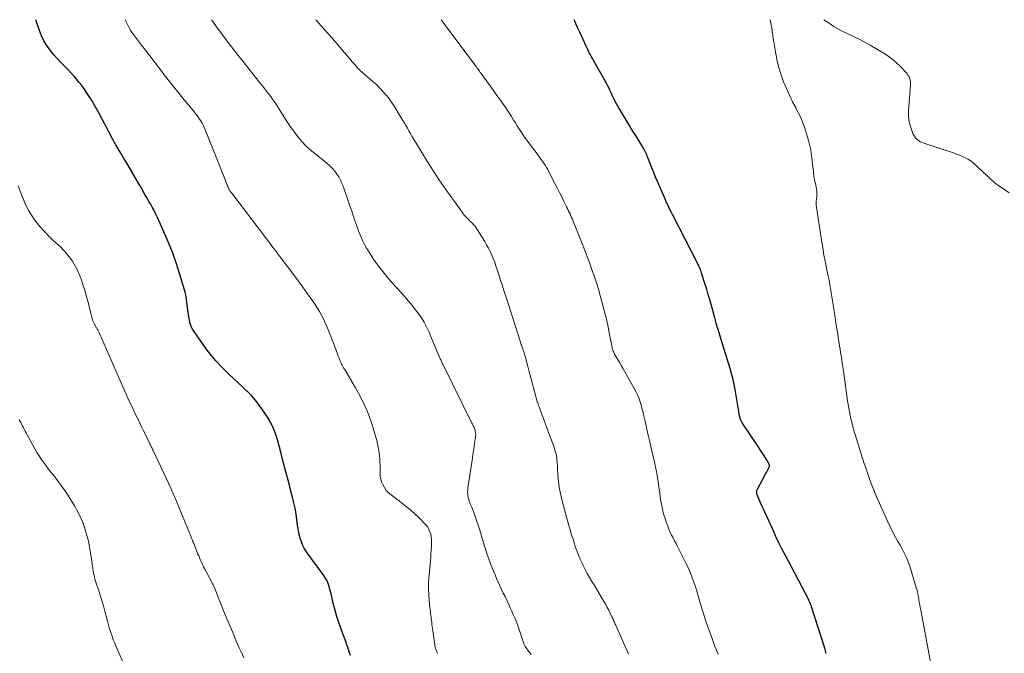
# Model space of a CAD drawing. Units: feet. Extents: x 2020000 to 2025000, y 504178 to 505000.
# Drawn here: x 2021738 to 2021971, y 504850 to 505000 of the extents above; entities that cross this region are included whole.
import ezdxf

# ---------------------------------------------------------------- set-up
doc = ezdxf.new("R2010")
doc.units = ezdxf.units.FT
doc.header["$LTSCALE"] = 100
doc.header["$MEASUREMENT"] = 0
doc.layers.add('CONTOUR INDEX', color=32, linetype='Continuous', lineweight=25)
doc.layers.add('CONTOUR INTERMEDIATE', color=40, linetype='Continuous', lineweight=15)

msp = doc.modelspace()

# ---------------------------------------------------------------- linework, layer by layer
at = {"layer": 'CONTOUR INDEX', "flags": 128}
for points, elevation in [([(2021816.39, 504849.32), (2021816.11, 504850.14), (2021815.83, 504850.97), (2021815.55, 504851.79), (2021815.26, 504852.61), (2021814.96, 504853.43), (2021814.11, 504855.74), (2021813.62, 504857.13), (2021813.17, 504858.53), (2021812.77, 504859.94), (2021812.4, 504861.36), (2021812.06, 504862.8), (2021811.89, 504863.51), (2021811.71, 504864.22), (2021811.53, 504864.93), (2021811.35, 504865.64), (2021811.12, 504866.33), (2021810.85, 504867), (2021810.5, 504867.63), (2021810.11, 504868.24), (2021808.17, 504870.86), (2021807.63, 504871.6), (2021807.09, 504872.34), (2021806.55, 504873.08), (2021806.01, 504873.82), (2021805.52, 504874.59), (2021805.09, 504875.38), (2021804.75, 504876.21), (2021804.47, 504877.07), (2021804.25, 504877.96), (2021804.06, 504878.85), (2021803.91, 504879.75), (2021803.78, 504880.65), (2021803.68, 504881.52), (2021803.49, 504882.86), (2021803.27, 504884.19), (2021802.99, 504885.51), (2021802.66, 504886.82), (2021802.21, 504888.52), (2021801.83, 504889.96), (2021801.44, 504891.41), (2021801.06, 504892.85), (2021800.69, 504894.29), (2021800.31, 504895.74), (2021799.94, 504897.18), (2021799.58, 504898.63), (2021799.21, 504900.08), (2021799.18, 504900.19), (2021798.74, 504901.66), (2021798.19, 504903.09), (2021797.51, 504904.46), (2021796.73, 504905.78), (2021795.64, 504907.46), (2021794.79, 504908.66), (2021793.89, 504909.81), (2021792.91, 504910.9), (2021791.87, 504911.95), (2021791.85, 504911.98), (2021790.79, 504912.98), (2021789.73, 504913.97), (2021788.66, 504914.97), (2021787.6, 504915.97), (2021787.03, 504916.49), (2021785.73, 504917.79), (2021784.48, 504919.13), (2021783.31, 504920.54), (2021782.2, 504922.01), (2021779.33, 504926.06), (2021778.96, 504926.67), (2021778.64, 504927.3), (2021778.42, 504927.97), (2021778.26, 504928.66), (2021777.85, 504931.16), (2021777.76, 504931.76), (2021777.68, 504932.37), (2021777.6, 504932.98), (2021777.54, 504933.59), (2021777.46, 504934.2), (2021777.36, 504934.8), (2021777.23, 504935.39), (2021777.07, 504935.98), (2021775.89, 504939.87), (2021775.08, 504942.38), (2021774.19, 504944.86), (2021773.21, 504947.31), (2021772.16, 504949.73), (2021770.62, 504953.1), (2021770.23, 504953.92), (2021769.83, 504954.73), (2021769.4, 504955.53), (2021768.97, 504956.32), (2021768.68, 504956.83), (2021768.38, 504957.36), (2021768.07, 504957.9), (2021767.76, 504958.44), (2021767.45, 504958.97), (2021767.15, 504959.51), (2021766.84, 504960.04), (2021766.53, 504960.58), (2021766.22, 504961.11), (2021763.63, 504965.56), (2021763.12, 504966.41), (2021762.62, 504967.27), (2021762.11, 504968.12), (2021761.6, 504968.98), (2021760.78, 504970.34), (2021760.68, 504970.51), (2021760.58, 504970.68), (2021760.48, 504970.86), (2021760.39, 504971.03), (2021760.29, 504971.21), (2021760.2, 504971.38), (2021760.11, 504971.56), (2021760.02, 504971.73), (2021756.74, 504977.95), (2021756.13, 504979.06), (2021755.5, 504980.16), (2021754.84, 504981.23), (2021754.15, 504982.3), (2021753.83, 504982.78), (2021753.27, 504983.58), (2021752.7, 504984.37), (2021752.11, 504985.14), (2021751.49, 504985.89), (2021750.86, 504986.63), (2021750.21, 504987.35), (2021749.53, 504988.06), (2021748.85, 504988.75), (2021748.55, 504989.03), (2021747.72, 504989.87), (2021746.92, 504990.73), (2021746.14, 504991.62), (2021745.39, 504992.53), (2021745.19, 504992.78), (2021744.42, 504993.86), (2021743.74, 504994.99), (2021743.17, 504996.18), (2021742.69, 504997.42), (2021741.84, 505000)], 1000), ([(2021929.13, 504849.8), (2021929.12, 504849.85), (2021929.1, 504850), (2021929.08, 504850.15), (2021929.04, 504850.3), (2021929.01, 504850.45), (2021928.97, 504850.59), (2021928.93, 504850.74), (2021928.88, 504850.89), (2021928.84, 504851.03), (2021925.71, 504860.79), (2021925.66, 504860.94), (2021925.61, 504861.09), (2021925.56, 504861.23), (2021925.51, 504861.38), (2021925.5, 504861.4), (2021925.45, 504861.54), (2021925.4, 504861.67), (2021925.34, 504861.8), (2021925.28, 504861.93), (2021925.21, 504862.06), (2021925.15, 504862.19), (2021925.08, 504862.32), (2021925.02, 504862.44), (2021919.44, 504873.11), (2021918.69, 504874.56), (2021917.97, 504876.01), (2021917.26, 504877.48), (2021916.57, 504878.96), (2021914.61, 504883.26), (2021914.28, 504884), (2021913.95, 504884.74), (2021913.62, 504885.48), (2021913.3, 504886.23), (2021912.81, 504887.4), (2021912.75, 504887.56), (2021912.71, 504887.73), (2021912.69, 504887.9), (2021912.68, 504888.07), (2021912.7, 504888.24), (2021912.74, 504888.41), (2021912.79, 504888.57), (2021912.87, 504888.73), (2021914.89, 504892.39), (2021915.04, 504892.68), (2021915.19, 504892.98), (2021915.34, 504893.27), (2021915.48, 504893.57), (2021915.61, 504893.86), (2021915.66, 504894.02), (2021915.7, 504894.18), (2021915.7, 504894.34), (2021915.68, 504894.51), (2021915.63, 504894.67), (2021915.57, 504894.83), (2021915.5, 504894.99), (2021915.41, 504895.14), (2021914.66, 504896.34), (2021914.18, 504897.09), (2021913.7, 504897.83), (2021913.22, 504898.57), (2021912.73, 504899.3), (2021909.27, 504904.47), (2021909.16, 504904.65), (2021909.05, 504904.84), (2021908.96, 504905.04), (2021908.87, 504905.24), (2021908.8, 504905.45), (2021908.74, 504905.66), (2021908.69, 504905.87), (2021908.65, 504906.09), (2021908.57, 504906.62), (2021908.5, 504907.11), (2021908.42, 504907.59), (2021908.34, 504908.07), (2021908.26, 504908.56), (2021907.59, 504912.33), (2021907.36, 504913.51), (2021907.11, 504914.68), (2021906.81, 504915.84), (2021906.49, 504916.99), (2021906.14, 504918.14), (2021905.8, 504919.29), (2021905.44, 504920.43), (2021905.09, 504921.58), (2021903.45, 504926.79), (2021903.34, 504927.18), (2021903.23, 504927.56), (2021903.12, 504927.95), (2021903.02, 504928.34), (2021902.93, 504928.73), (2021902.83, 504929.13), (2021902.73, 504929.51), (2021902.62, 504929.9), (2021901.96, 504932.28), (2021901.6, 504933.57), (2021901.22, 504934.87), (2021900.84, 504936.15), (2021900.44, 504937.44), (2021899.72, 504939.69), (2021899.67, 504939.85), (2021899.62, 504940.01), (2021899.57, 504940.16), (2021899.52, 504940.32), (2021899.46, 504940.48), (2021899.4, 504940.63), (2021899.34, 504940.79), (2021899.28, 504940.94), (2021899.19, 504941.13), (2021899.08, 504941.38), (2021898.97, 504941.62), (2021898.85, 504941.86), (2021898.73, 504942.1), (2021892.71, 504953.86), (2021892.42, 504954.42), (2021892.14, 504954.99), (2021891.87, 504955.55), (2021891.6, 504956.12), (2021891.33, 504956.68), (2021891.07, 504957.26), (2021890.82, 504957.83), (2021890.57, 504958.41), (2021889.2, 504961.61), (2021888.74, 504962.69), (2021888.3, 504963.77), (2021887.86, 504964.85), (2021887.43, 504965.94), (2021886.84, 504967.47), (2021886.71, 504967.79), (2021886.57, 504968.11), (2021886.43, 504968.43), (2021886.28, 504968.74), (2021886.12, 504969.05), (2021885.96, 504969.36), (2021885.78, 504969.66), (2021885.6, 504969.95), (2021884.99, 504970.93), (2021884.5, 504971.72), (2021884.01, 504972.51), (2021883.52, 504973.3), (2021883.03, 504974.08), (2021882.55, 504974.88), (2021882.06, 504975.67), (2021881.59, 504976.47), (2021881.11, 504977.27), (2021879.77, 504979.54), (2021879.47, 504980.07), (2021879.17, 504980.61), (2021878.9, 504981.16), (2021878.63, 504981.71), (2021878.53, 504981.91), (2021878.32, 504982.37), (2021878.11, 504982.82), (2021877.9, 504983.28), (2021877.69, 504983.74), (2021877.48, 504984.2), (2021877.26, 504984.65), (2021877.02, 504985.09), (2021876.77, 504985.53), (2021874, 504990.34), (2021873.76, 504990.77), (2021873.52, 504991.2), (2021873.29, 504991.64), (2021873.06, 504992.08), (2021872.85, 504992.52), (2021872.63, 504992.97), (2021872.42, 504993.42), (2021872.22, 504993.87), (2021871.72, 504995), (2021871.26, 504996.01), (2021870.8, 504997.02), (2021870.33, 504998.03), (2021869.86, 504999.03), (2021869.8, 504999.16), (2021869.41, 505000)], 1020)]:
    msp.add_lwpolyline(points, dxfattribs=dict(at, elevation=elevation))
at = {"layer": 'CONTOUR INTERMEDIATE', "flags": 128}
for points, elevation in [([(2021837.04, 504849.77), (2021836.91, 504850.02), (2021836.79, 504850.27), (2021836.69, 504850.53), (2021836.61, 504850.8), (2021836.54, 504851.08), (2021836.48, 504851.36), (2021836.43, 504851.63), (2021836.38, 504851.91), (2021835.91, 504855.18), (2021835.84, 504855.65), (2021835.78, 504856.13), (2021835.72, 504856.61), (2021835.67, 504857.09), (2021835.66, 504857.18), (2021835.61, 504857.61), (2021835.56, 504858.04), (2021835.51, 504858.48), (2021835.45, 504858.91), (2021835.39, 504859.34), (2021835.33, 504859.77), (2021835.28, 504860.2), (2021835.23, 504860.64), (2021835.04, 504862.39), (2021834.94, 504863.7), (2021834.89, 504865.02), (2021834.91, 504866.33), (2021834.99, 504867.64), (2021835.42, 504872.59), (2021835.48, 504873.41), (2021835.54, 504874.22), (2021835.58, 504875.04), (2021835.61, 504875.85), (2021835.62, 504876.29), (2021835.6, 504876.88), (2021835.54, 504877.47), (2021835.41, 504878.04), (2021835.24, 504878.61), (2021835, 504879.15), (2021834.72, 504879.67), (2021834.37, 504880.14), (2021833.98, 504880.58), (2021832.65, 504881.9), (2021831.54, 504882.96), (2021830.39, 504883.98), (2021829.2, 504884.94), (2021827.99, 504885.88), (2021826.01, 504887.33), (2021825.4, 504887.85), (2021824.87, 504888.42), (2021824.43, 504889.08), (2021824.06, 504889.79), (2021823.79, 504890.42), (2021823.64, 504890.86), (2021823.52, 504891.3), (2021823.46, 504891.76), (2021823.43, 504892.22), (2021823.42, 504892.69), (2021823.42, 504893.15), (2021823.41, 504893.62), (2021823.4, 504894.09), (2021823.35, 504895.54), (2021823.27, 504896.72), (2021823.13, 504897.9), (2021822.91, 504899.06), (2021822.63, 504900.21), (2021822.19, 504901.82), (2021821.76, 504903.24), (2021821.3, 504904.65), (2021820.79, 504906.05), (2021820.25, 504907.42), (2021819.64, 504908.78), (2021819.01, 504910.12), (2021818.32, 504911.43), (2021817.59, 504912.72), (2021815.12, 504916.9), (2021814.95, 504917.19), (2021814.78, 504917.48), (2021814.61, 504917.77), (2021814.45, 504918.07), (2021814.3, 504918.36), (2021814.15, 504918.66), (2021814.01, 504918.97), (2021813.89, 504919.28), (2021813.72, 504919.73), (2021813.51, 504920.27), (2021813.3, 504920.82), (2021813.09, 504921.36), (2021812.89, 504921.9), (2021811.16, 504926.36), (2021810.79, 504927.27), (2021810.39, 504928.18), (2021809.97, 504929.07), (2021809.52, 504929.95), (2021809.04, 504930.82), (2021808.54, 504931.66), (2021808, 504932.49), (2021807.44, 504933.3), (2021806.18, 504935.05), (2021805.08, 504936.56), (2021803.98, 504938.07), (2021802.87, 504939.56), (2021801.75, 504941.06), (2021800.51, 504942.71), (2021800.01, 504943.37), (2021799.51, 504944.03), (2021799.01, 504944.7), (2021798.52, 504945.37), (2021798.02, 504946.03), (2021797.52, 504946.7), (2021797.02, 504947.36), (2021796.52, 504948.02), (2021788.25, 504958.84), (2021788.16, 504958.96), (2021788.07, 504959.08), (2021787.98, 504959.2), (2021787.89, 504959.32), (2021787.87, 504959.35), (2021787.8, 504959.45), (2021787.73, 504959.56), (2021787.66, 504959.68), (2021787.6, 504959.79), (2021787.54, 504959.91), (2021787.48, 504960.03), (2021787.43, 504960.15), (2021787.39, 504960.27), (2021787.29, 504960.52), (2021787.2, 504960.77), (2021787.11, 504961.02), (2021787.01, 504961.27), (2021786.91, 504961.52), (2021781.87, 504974.16), (2021781.58, 504974.82), (2021781.25, 504975.46), (2021780.88, 504976.08), (2021780.48, 504976.68), (2021780.05, 504977.26), (2021779.61, 504977.83), (2021779.16, 504978.4), (2021778.7, 504978.96), (2021777.01, 504980.97), (2021775.71, 504982.55), (2021774.43, 504984.13), (2021773.17, 504985.74), (2021771.93, 504987.36), (2021771.89, 504987.41), (2021770.64, 504989.06), (2021769.39, 504990.71), (2021768.13, 504992.36), (2021766.88, 504994), (2021764.76, 504996.78), (2021764.36, 504997.35), (2021763.99, 504997.92), (2021763.66, 504998.52), (2021763.35, 504999.14), (2021763.1, 504999.78), (2021763.04, 505000)], 1004), ([(2021859.27, 504849.5), (2021858.94, 504849.89), (2021858.62, 504850.29), (2021858.42, 504850.55), (2021858.21, 504850.83), (2021858.02, 504851.13), (2021857.84, 504851.43), (2021857.68, 504851.75), (2021857.53, 504852.07), (2021857.4, 504852.4), (2021857.27, 504852.73), (2021857.16, 504853.07), (2021856.53, 504854.99), (2021856.26, 504855.81), (2021855.97, 504856.63), (2021855.66, 504857.43), (2021855.34, 504858.24), (2021855, 504859.03), (2021854.65, 504859.82), (2021854.29, 504860.61), (2021853.92, 504861.39), (2021853.44, 504862.39), (2021853.03, 504863.24), (2021852.62, 504864.09), (2021852.22, 504864.94), (2021851.82, 504865.79), (2021851.42, 504866.64), (2021851.04, 504867.5), (2021850.68, 504868.37), (2021850.33, 504869.24), (2021849.7, 504870.82), (2021849.37, 504871.69), (2021849.05, 504872.56), (2021848.75, 504873.44), (2021848.46, 504874.32), (2021848.19, 504875.21), (2021847.91, 504876.1), (2021847.65, 504876.98), (2021847.38, 504877.87), (2021847.27, 504878.28), (2021846.98, 504879.21), (2021846.69, 504880.14), (2021846.38, 504881.07), (2021846.06, 504881.99), (2021845.85, 504882.58), (2021845.63, 504883.2), (2021845.39, 504883.82), (2021845.14, 504884.44), (2021844.89, 504885.06), (2021844.73, 504885.44), (2021844.57, 504885.87), (2021844.43, 504886.3), (2021844.32, 504886.74), (2021844.24, 504887.18), (2021844.19, 504887.63), (2021844.17, 504888.09), (2021844.2, 504888.54), (2021844.24, 504888.99), (2021845.31, 504896.07), (2021845.44, 504896.96), (2021845.57, 504897.84), (2021845.7, 504898.72), (2021845.83, 504899.61), (2021846.03, 504901.03), (2021846.05, 504901.2), (2021846.07, 504901.38), (2021846.08, 504901.55), (2021846.08, 504901.73), (2021846.08, 504901.9), (2021846.06, 504902.08), (2021846.03, 504902.25), (2021845.99, 504902.42), (2021845.92, 504902.65), (2021845.86, 504902.87), (2021845.78, 504903.09), (2021845.7, 504903.3), (2021845.6, 504903.51), (2021845.5, 504903.72), (2021845.41, 504903.93), (2021845.3, 504904.13), (2021845.2, 504904.34), (2021838.26, 504918.35), (2021838.16, 504918.55), (2021838.06, 504918.75), (2021837.97, 504918.96), (2021837.88, 504919.16), (2021837.78, 504919.37), (2021837.69, 504919.58), (2021837.61, 504919.79), (2021837.52, 504919.99), (2021835.38, 504925.09), (2021835.02, 504925.91), (2021834.65, 504926.71), (2021834.25, 504927.5), (2021833.83, 504928.28), (2021833.37, 504929.05), (2021832.9, 504929.79), (2021832.38, 504930.52), (2021831.85, 504931.22), (2021831.82, 504931.25), (2021831.25, 504931.96), (2021830.67, 504932.66), (2021830.08, 504933.35), (2021829.49, 504934.03), (2021827.3, 504936.5), (2021826.32, 504937.62), (2021825.35, 504938.76), (2021824.41, 504939.91), (2021823.47, 504941.07), (2021823.13, 504941.49), (2021822.4, 504942.46), (2021821.69, 504943.45), (2021821.04, 504944.47), (2021820.41, 504945.51), (2021820.23, 504945.82), (2021819.74, 504946.73), (2021819.28, 504947.66), (2021818.86, 504948.6), (2021818.48, 504949.57), (2021818.24, 504950.22), (2021817.77, 504951.52), (2021817.3, 504952.82), (2021816.86, 504954.13), (2021816.43, 504955.45), (2021816.27, 504955.91), (2021815.89, 504957.07), (2021815.49, 504958.22), (2021815.07, 504959.37), (2021814.63, 504960.51), (2021814.36, 504961.2), (2021814.02, 504961.97), (2021813.63, 504962.72), (2021813.18, 504963.42), (2021812.68, 504964.11), (2021812.12, 504964.74), (2021811.54, 504965.35), (2021810.91, 504965.92), (2021810.26, 504966.46), (2021807.91, 504968.28), (2021806.85, 504969.16), (2021805.84, 504970.09), (2021804.9, 504971.1), (2021804.01, 504972.15), (2021803.17, 504973.25), (2021802.36, 504974.37), (2021801.58, 504975.52), (2021800.83, 504976.68), (2021798.84, 504979.83), (2021798.4, 504980.5), (2021797.95, 504981.16), (2021797.48, 504981.81), (2021797, 504982.45), (2021796.5, 504983.08), (2021796.01, 504983.71), (2021795.51, 504984.33), (2021795.01, 504984.96), (2021790.85, 504990.18), (2021789.53, 504991.86), (2021788.21, 504993.55), (2021786.91, 504995.24), (2021785.63, 504996.95), (2021785.01, 504997.77), (2021784.06, 504999.09), (2021783.42, 505000)], 1008), ([(2021882.29, 504849.6), (2021879.29, 504856.44), (2021879.18, 504856.7), (2021879.07, 504856.95), (2021878.96, 504857.2), (2021878.84, 504857.45), (2021878.73, 504857.71), (2021878.61, 504857.96), (2021878.5, 504858.21), (2021878.38, 504858.46), (2021877.95, 504859.33), (2021877.62, 504860.02), (2021877.26, 504860.69), (2021876.9, 504861.36), (2021876.52, 504862.02), (2021875.91, 504863.05), (2021875.34, 504863.99), (2021874.78, 504864.93), (2021874.21, 504865.87), (2021873.64, 504866.8), (2021873.08, 504867.74), (2021872.54, 504868.7), (2021872.03, 504869.67), (2021871.55, 504870.65), (2021871.29, 504871.19), (2021870.87, 504872.11), (2021870.48, 504873.03), (2021870.12, 504873.97), (2021869.78, 504874.91), (2021869.69, 504875.18), (2021869.42, 504876), (2021869.15, 504876.82), (2021868.88, 504877.64), (2021868.62, 504878.47), (2021868.37, 504879.29), (2021868.13, 504880.12), (2021867.89, 504880.95), (2021867.67, 504881.78), (2021866.49, 504886.24), (2021866.16, 504887.66), (2021865.89, 504889.09), (2021865.71, 504890.54), (2021865.58, 504892), (2021865.48, 504893.76), (2021865.44, 504894.34), (2021865.4, 504894.92), (2021865.34, 504895.5), (2021865.28, 504896.08), (2021865.28, 504896.14), (2021865.2, 504896.69), (2021865.1, 504897.22), (2021864.96, 504897.75), (2021864.8, 504898.28), (2021864.62, 504898.79), (2021864.43, 504899.31), (2021864.24, 504899.83), (2021864.05, 504900.34), (2021863.38, 504902.14), (2021862.96, 504903.26), (2021862.54, 504904.38), (2021862.12, 504905.49), (2021861.71, 504906.61), (2021861.1, 504908.26), (2021860.99, 504908.56), (2021860.88, 504908.85), (2021860.78, 504909.15), (2021860.67, 504909.45), (2021860.57, 504909.74), (2021860.48, 504910.04), (2021860.39, 504910.34), (2021860.3, 504910.65), (2021859.12, 504915.11), (2021858.89, 504915.99), (2021858.66, 504916.87), (2021858.43, 504917.75), (2021858.21, 504918.63), (2021857.86, 504919.99), (2021857.81, 504920.19), (2021857.75, 504920.4), (2021857.69, 504920.6), (2021857.63, 504920.8), (2021857.57, 504921), (2021857.51, 504921.2), (2021857.44, 504921.4), (2021857.37, 504921.6), (2021857.23, 504922), (2021857.09, 504922.39), (2021856.95, 504922.79), (2021856.82, 504923.19), (2021856.69, 504923.59), (2021853.19, 504934.45), (2021852.76, 504935.79), (2021852.33, 504937.14), (2021851.9, 504938.49), (2021851.48, 504939.85), (2021851.18, 504940.82), (2021850.89, 504941.68), (2021850.59, 504942.53), (2021850.26, 504943.38), (2021849.91, 504944.21), (2021849.53, 504945.03), (2021849.13, 504945.84), (2021848.68, 504946.63), (2021848.22, 504947.4), (2021846.03, 504950.86), (2021845.86, 504951.1), (2021845.68, 504951.33), (2021845.49, 504951.54), (2021845.29, 504951.75), (2021845.07, 504951.95), (2021844.86, 504952.15), (2021844.65, 504952.35), (2021844.44, 504952.56), (2021844.14, 504952.84), (2021843.79, 504953.2), (2021843.45, 504953.57), (2021843.14, 504953.96), (2021842.84, 504954.35), (2021839.02, 504959.74), (2021837.52, 504961.89), (2021836.06, 504964.07), (2021834.65, 504966.28), (2021833.28, 504968.51), (2021831.31, 504971.78), (2021830.95, 504972.4), (2021830.59, 504973.02), (2021830.24, 504973.64), (2021829.89, 504974.27), (2021829.54, 504974.89), (2021829.19, 504975.51), (2021828.82, 504976.13), (2021828.45, 504976.74), (2021826.65, 504979.65), (2021826.07, 504980.53), (2021825.46, 504981.39), (2021824.79, 504982.21), (2021824.1, 504983.01), (2021823.37, 504983.77), (2021822.61, 504984.52), (2021821.84, 504985.23), (2021821.04, 504985.93), (2021819.97, 504986.84), (2021819.29, 504987.44), (2021818.64, 504988.05), (2021818.01, 504988.7), (2021817.4, 504989.36), (2021816.81, 504990.05), (2021816.22, 504990.73), (2021815.64, 504991.42), (2021815.06, 504992.11), (2021815.02, 504992.16), (2021814.43, 504992.88), (2021813.82, 504993.59), (2021813.21, 504994.3), (2021812.6, 504995), (2021808.22, 505000)], 1012), ([(2021849.48, 504984.33), (2021848.65, 504985.47), (2021847.37, 504987.24), (2021847.18, 504987.5), (2021846.99, 504987.76), (2021846.81, 504988.02), (2021846.63, 504988.28), (2021846.44, 504988.54), (2021846.25, 504988.8), (2021846.07, 504989.06), (2021845.88, 504989.32), (2021838.41, 504999.33), (2021837.93, 505000)], 1016), ([(2021955.4, 504839.26), (2021953.35, 504850.68), (2021953.19, 504851.57), (2021953.03, 504852.45), (2021952.86, 504853.33), (2021952.69, 504854.22), (2021951.57, 504860.05), (2021951.45, 504860.68), (2021951.34, 504861.31), (2021951.24, 504861.95), (2021951.15, 504862.59), (2021951.05, 504863.22), (2021950.93, 504863.85), (2021950.78, 504864.47), (2021950.61, 504865.09), (2021948.97, 504870.48), (2021948.63, 504871.5), (2021948.23, 504872.49), (2021947.77, 504873.46), (2021947.26, 504874.41), (2021947.19, 504874.54), (2021946.69, 504875.41), (2021946.19, 504876.29), (2021945.71, 504877.17), (2021945.23, 504878.06), (2021944.76, 504878.95), (2021944.31, 504879.85), (2021943.88, 504880.76), (2021943.45, 504881.67), (2021941.78, 504885.38), (2021941.11, 504886.92), (2021940.46, 504888.47), (2021939.86, 504890.04), (2021939.28, 504891.62), (2021938.45, 504893.97), (2021938.31, 504894.38), (2021938.17, 504894.79), (2021938.04, 504895.21), (2021937.91, 504895.63), (2021937.78, 504896.05), (2021937.65, 504896.46), (2021937.53, 504896.88), (2021937.4, 504897.3), (2021935.67, 504902.95), (2021935.44, 504903.77), (2021935.21, 504904.59), (2021935.01, 504905.42), (2021934.83, 504906.25), (2021934.66, 504907.09), (2021934.51, 504907.93), (2021934.37, 504908.77), (2021934.24, 504909.62), (2021933.26, 504916.78), (2021933.19, 504917.26), (2021933.12, 504917.74), (2021933.05, 504918.22), (2021932.98, 504918.7), (2021932.91, 504919.18), (2021932.83, 504919.66), (2021932.76, 504920.14), (2021932.68, 504920.62), (2021932.6, 504921.13), (2021932.48, 504921.87), (2021932.36, 504922.61), (2021932.24, 504923.35), (2021932.12, 504924.09), (2021931.9, 504925.45), (2021931.7, 504926.77), (2021931.49, 504928.09), (2021931.28, 504929.41), (2021931.08, 504930.74), (2021930.97, 504931.44), (2021930.82, 504932.41), (2021930.67, 504933.38), (2021930.51, 504934.35), (2021930.36, 504935.32), (2021930.19, 504936.29), (2021930.02, 504937.25), (2021929.84, 504938.22), (2021929.65, 504939.18), (2021929.33, 504940.73), (2021928.98, 504942.47), (2021928.65, 504944.22), (2021928.35, 504945.97), (2021928.06, 504947.72), (2021926.85, 504955.55), (2021926.8, 504956.03), (2021926.78, 504956.51), (2021926.8, 504956.99), (2021926.86, 504957.47), (2021926.92, 504957.96), (2021926.95, 504958.43), (2021926.96, 504958.91), (2021926.94, 504959.39), (2021926.93, 504959.47), (2021926.89, 504959.91), (2021926.82, 504960.34), (2021926.73, 504960.77), (2021926.62, 504961.2), (2021926.51, 504961.62), (2021926.41, 504962.05), (2021926.33, 504962.48), (2021926.27, 504962.92), (2021926.16, 504963.84), (2021926.06, 504964.73), (2021925.95, 504965.63), (2021925.85, 504966.53), (2021925.74, 504967.42), (2021925.72, 504967.57), (2021925.59, 504968.54), (2021925.42, 504969.5), (2021925.21, 504970.45), (2021924.97, 504971.39), (2021924.62, 504972.68), (2021924.12, 504974.25), (2021923.56, 504975.79), (2021922.89, 504977.28), (2021922.16, 504978.75), (2021922.02, 504979), (2021921.21, 504980.54), (2021920.45, 504982.09), (2021919.74, 504983.67), (2021919.07, 504985.27), (2021918.48, 504986.9), (2021917.96, 504988.55), (2021917.55, 504990.22), (2021917.2, 504991.92), (2021916.72, 504994.73), (2021916.66, 504995.12), (2021916.6, 504995.52), (2021916.55, 504995.92), (2021916.5, 504996.32), (2021916.45, 504996.72), (2021916.4, 504997.11), (2021916.34, 504997.51), (2021916.27, 504997.91), (2021915.9, 505000)], 1024), ([(2021928.59, 505000), (2021929.86, 504999.15), (2021931.02, 504998.4), (2021932.21, 504997.7), (2021933.43, 504997.06), (2021934.68, 504996.47), (2021935.93, 504995.88), (2021937.17, 504995.27), (2021938.38, 504994.61), (2021939.58, 504993.93), (2021943.06, 504991.87), (2021944.07, 504991.21), (2021945.03, 504990.5), (2021945.94, 504989.71), (2021946.8, 504988.88), (2021947.96, 504987.66), (2021948.2, 504987.38), (2021948.43, 504987.09), (2021948.63, 504986.78), (2021948.81, 504986.46), (2021948.95, 504986.13), (2021949.06, 504985.78), (2021949.12, 504985.43), (2021949.15, 504985.06), (2021949.15, 504985.01), (2021949.14, 504984.62), (2021949.13, 504984.22), (2021949.11, 504983.82), (2021949.09, 504983.43), (2021948.7, 504978.41), (2021948.68, 504977.34), (2021948.76, 504976.28), (2021948.98, 504975.24), (2021949.29, 504974.21), (2021949.73, 504973.05), (2021949.93, 504972.64), (2021950.15, 504972.25), (2021950.44, 504971.91), (2021950.76, 504971.59), (2021951.13, 504971.32), (2021951.51, 504971.08), (2021951.92, 504970.88), (2021952.35, 504970.71), (2021959.34, 504968.41), (2021960.07, 504968.16), (2021960.79, 504967.87), (2021961.5, 504967.56), (2021962.2, 504967.22), (2021962.87, 504966.84), (2021963.51, 504966.43), (2021964.12, 504965.96), (2021964.71, 504965.46), (2021966.64, 504963.65), (2021966.82, 504963.48), (2021967, 504963.31), (2021967.17, 504963.15), (2021967.35, 504962.98), (2021967.52, 504962.81), (2021967.7, 504962.64), (2021967.88, 504962.47), (2021968.06, 504962.31), (2021968.43, 504961.96), (2021968.8, 504961.63), (2021969.18, 504961.31), (2021969.58, 504961.01), (2021969.99, 504960.72), (2021972.57, 504958.95)], 1024), ([(2021903.53, 504849.59), (2021903.17, 504850.51), (2021902.81, 504851.43), (2021902.46, 504852.36), (2021902.12, 504853.28), (2021901.26, 504855.68), (2021900.9, 504856.68), (2021900.56, 504857.69), (2021900.23, 504858.7), (2021899.9, 504859.72), (2021899.72, 504860.32), (2021899.5, 504861.03), (2021899.28, 504861.75), (2021899.08, 504862.48), (2021898.88, 504863.2), (2021898.68, 504863.92), (2021898.47, 504864.64), (2021898.24, 504865.36), (2021898, 504866.07), (2021897.73, 504866.86), (2021897.33, 504867.96), (2021896.9, 504869.05), (2021896.42, 504870.11), (2021895.92, 504871.17), (2021894.27, 504874.46), (2021893.92, 504875.14), (2021893.57, 504875.82), (2021893.22, 504876.49), (2021892.86, 504877.16), (2021892.51, 504877.84), (2021892.18, 504878.52), (2021891.88, 504879.22), (2021891.61, 504879.93), (2021891.27, 504880.85), (2021890.97, 504881.74), (2021890.7, 504882.63), (2021890.46, 504883.53), (2021890.26, 504884.45), (2021890.17, 504884.87), (2021890.04, 504885.58), (2021889.92, 504886.29), (2021889.81, 504887), (2021889.72, 504887.71), (2021889.63, 504888.42), (2021889.53, 504889.14), (2021889.43, 504889.85), (2021889.32, 504890.56), (2021889.19, 504891.37), (2021889, 504892.48), (2021888.8, 504893.59), (2021888.57, 504894.69), (2021888.32, 504895.79), (2021887.61, 504898.78), (2021887.26, 504900.28), (2021886.91, 504901.79), (2021886.56, 504903.29), (2021886.22, 504904.8), (2021885.85, 504906.45), (2021885.67, 504907.2), (2021885.48, 504907.95), (2021885.27, 504908.7), (2021885.05, 504909.44), (2021884.9, 504909.89), (2021884.73, 504910.4), (2021884.53, 504910.9), (2021884.3, 504911.38), (2021884.06, 504911.86), (2021880.94, 504917.42), (2021880.59, 504918.05), (2021880.23, 504918.68), (2021879.86, 504919.3), (2021879.5, 504919.93), (2021879.02, 504920.74), (2021878.9, 504920.96), (2021878.79, 504921.19), (2021878.69, 504921.43), (2021878.6, 504921.67), (2021878.52, 504921.93), (2021878.45, 504922.18), (2021878.39, 504922.44), (2021878.33, 504922.69), (2021877.75, 504925.76), (2021877.39, 504927.55), (2021877, 504929.33), (2021876.57, 504931.09), (2021876.1, 504932.86), (2021875.6, 504934.62), (2021875.17, 504936.11), (2021874.71, 504937.59), (2021874.23, 504939.07), (2021873.72, 504940.53), (2021873.19, 504941.99), (2021872.65, 504943.44), (2021872.09, 504944.89), (2021871.53, 504946.34), (2021869.18, 504952.25), (2021869.01, 504952.68), (2021868.83, 504953.11), (2021868.64, 504953.53), (2021868.44, 504953.95), (2021868.24, 504954.37), (2021868.04, 504954.79), (2021867.84, 504955.21), (2021867.64, 504955.63), (2021867, 504956.93), (2021866.48, 504958), (2021865.95, 504959.06), (2021865.41, 504960.13), (2021864.87, 504961.19), (2021863.45, 504963.97), (2021863.17, 504964.49), (2021862.88, 504965), (2021862.56, 504965.5), (2021862.24, 504965.99), (2021861.9, 504966.47), (2021861.56, 504966.95), (2021861.21, 504967.43), (2021860.86, 504967.9), (2021858.16, 504971.52), (2021857.68, 504972.17), (2021857.22, 504972.82), (2021856.78, 504973.49), (2021856.34, 504974.17), (2021855.92, 504974.85), (2021855.49, 504975.53), (2021855.07, 504976.21), (2021854.64, 504976.9), (2021854.56, 504977.03), (2021854.08, 504977.77), (2021853.6, 504978.51), (2021853.11, 504979.24), (2021852.6, 504979.96), (2021851.94, 504980.9), (2021851.12, 504982.04), (2021850.3, 504983.19), (2021849.48, 504984.33)], 1016), ([(2021791.14, 504848.73), (2021790.47, 504850.19), (2021789.97, 504851.27), (2021789.49, 504852.36), (2021789.01, 504853.45), (2021788.55, 504854.54), (2021788.09, 504855.64), (2021787.63, 504856.74), (2021787.18, 504857.85), (2021786.73, 504858.95), (2021784.17, 504865.29), (2021784.08, 504865.49), (2021784, 504865.69), (2021783.91, 504865.88), (2021783.81, 504866.07), (2021783.71, 504866.26), (2021783.62, 504866.46), (2021783.52, 504866.65), (2021783.42, 504866.84), (2021781.8, 504869.88), (2021781.58, 504870.3), (2021781.37, 504870.72), (2021781.17, 504871.15), (2021780.98, 504871.58), (2021780.79, 504872.01), (2021780.61, 504872.45), (2021780.43, 504872.88), (2021780.25, 504873.32), (2021779.16, 504876.03), (2021779.06, 504876.29), (2021778.96, 504876.55), (2021778.85, 504876.8), (2021778.75, 504877.06), (2021778.65, 504877.32), (2021778.55, 504877.57), (2021778.44, 504877.83), (2021778.34, 504878.09), (2021774.66, 504886.95), (2021774.46, 504887.41), (2021774.27, 504887.86), (2021774.06, 504888.31), (2021773.86, 504888.76), (2021769.59, 504897.9), (2021769.49, 504898.12), (2021769.39, 504898.34), (2021769.28, 504898.56), (2021769.18, 504898.77), (2021769.07, 504898.99), (2021768.96, 504899.21), (2021768.86, 504899.43), (2021768.75, 504899.65), (2021768.13, 504900.94), (2021767.71, 504901.8), (2021767.29, 504902.66), (2021766.87, 504903.52), (2021766.45, 504904.38), (2021765.72, 504905.88), (2021765.3, 504906.76), (2021764.87, 504907.64), (2021764.45, 504908.53), (2021764.03, 504909.42), (2021763.62, 504910.31), (2021763.22, 504911.2), (2021762.82, 504912.09), (2021762.42, 504912.99), (2021756.89, 504925.64), (2021756.81, 504925.81), (2021756.73, 504925.98), (2021756.65, 504926.15), (2021756.56, 504926.32), (2021756.47, 504926.49), (2021756.38, 504926.65), (2021756.29, 504926.82), (2021756.2, 504926.99), (2021755.74, 504927.84), (2021755.44, 504928.44), (2021755.19, 504929.06), (2021754.98, 504929.69), (2021754.81, 504930.34), (2021754.51, 504931.69), (2021754.19, 504933.02), (2021753.85, 504934.34), (2021753.47, 504935.65), (2021753.06, 504936.96), (2021752.48, 504938.71), (2021751.6, 504940.79), (2021750.54, 504942.74), (2021749.18, 504944.51), (2021747.64, 504946.15), (2021745.95, 504947.68), (2021744.84, 504948.74), (2021743.78, 504949.84), (2021742.78, 504950.99), (2021741.82, 504952.19), (2021741.52, 504952.59), (2021740.79, 504953.64), (2021740.12, 504954.72), (2021739.54, 504955.84), (2021739.02, 504957.01), (2021738.55, 504958.19), (2021738.09, 504959.38), (2021737.63, 504960.58)], 996), ([(2021764.44, 504843.31), (2021761.23, 504850.49), (2021760.86, 504851.33), (2021760.51, 504852.18), (2021760.18, 504853.03), (2021759.87, 504853.89), (2021759.57, 504854.76), (2021759.3, 504855.63), (2021759.04, 504856.51), (2021758.8, 504857.39), (2021758.19, 504859.8), (2021757.85, 504861.08), (2021757.49, 504862.35), (2021757.09, 504863.61), (2021756.67, 504864.87), (2021756.13, 504866.45), (2021755.97, 504866.92), (2021755.83, 504867.38), (2021755.71, 504867.85), (2021755.6, 504868.32), (2021755.51, 504868.71), (2021755.46, 504868.99), (2021755.4, 504869.28), (2021755.36, 504869.56), (2021755.32, 504869.85), (2021755.29, 504870.07), (2021755.24, 504870.47), (2021755.19, 504870.86), (2021755.14, 504871.26), (2021755.08, 504871.65), (2021754.79, 504873.63), (2021754.56, 504875.01), (2021754.28, 504876.37), (2021753.93, 504877.72), (2021753.53, 504879.06), (2021753.42, 504879.39), (2021752.92, 504880.78), (2021752.35, 504882.15), (2021751.68, 504883.46), (2021750.94, 504884.75), (2021749.44, 504887.18), (2021748.65, 504888.41), (2021747.83, 504889.61), (2021746.96, 504890.78), (2021746.06, 504891.93), (2021745.45, 504892.68), (2021744.84, 504893.44), (2021744.25, 504894.21), (2021743.67, 504895), (2021743.11, 504895.8), (2021742.58, 504896.61), (2021742.06, 504897.44), (2021741.57, 504898.28), (2021741.09, 504899.13), (2021739.69, 504901.74), (2021739.5, 504902.08), (2021739.32, 504902.43), (2021739.14, 504902.77), (2021738.96, 504903.11), (2021738.77, 504903.46), (2021738.59, 504903.8), (2021738.41, 504904.14), (2021738.22, 504904.48), (2021738.09, 504904.72), (2021737.85, 504905.17)], 992)]:
    msp.add_lwpolyline(points, dxfattribs=dict(at, elevation=elevation))

doc.saveas('drawing.dxf')
